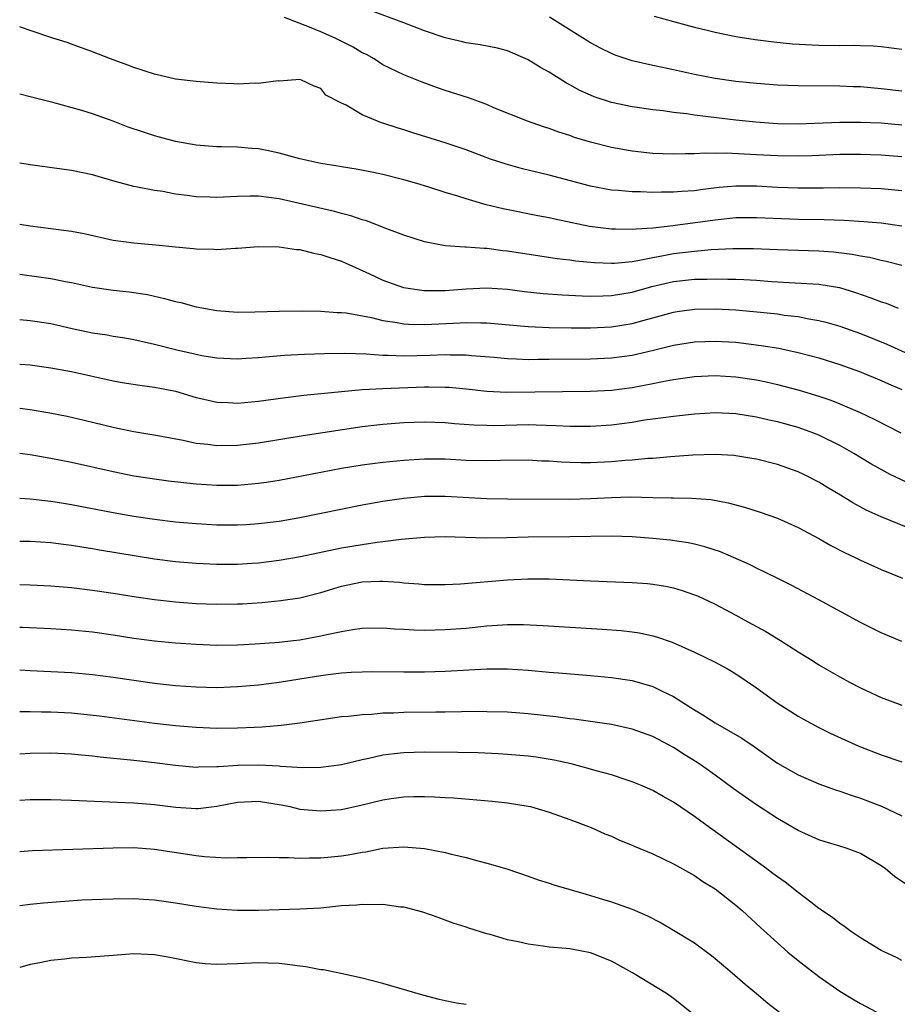
# Model space of a CAD drawing. Units: inches. Extents: x 2625000 to 2628000, y 1494000 to 1497000.
# Drawn here: x 2625000 to 2625085, y 1494460 to 1494555 of the extents above; entities that cross this region are included whole.
import ezdxf

# ---------------------------------------------------------------- set-up
doc = ezdxf.new("R2010")
doc.units = ezdxf.units.IN
doc.header["$MEASUREMENT"] = 0
doc.layers.add('LD26251494_2ft', color=36, linetype='Continuous')

msp = doc.modelspace()

# ---------------------------------------------------------------- linework, layer by layer
at = {"layer": 'LD26251494_2ft'}
for points, elevation in [([(2625085, 1494544.636), (2625083, 1494544.814), (2625081, 1494544.894), (2625079, 1494544.879), (2625075, 1494544.737), (2625073, 1494544.765), (2625070.904, 1494544.903), (2625069, 1494545.097), (2625065, 1494545.602), (2625064.28, 1494545.72), (2625063, 1494545.852), (2625061.998, 1494546.002), (2625061, 1494546.097), (2625059.7, 1494546.299), (2625059, 1494546.389), (2625057, 1494546.814), (2625055.361, 1494547.361), (2625055, 1494547.509), (2625053.976, 1494547.976), (2625053, 1494548.523), (2625052.679, 1494548.679), (2625051, 1494549.734), (2625050.178, 1494550.178), (2625049, 1494550.928), (2625047, 1494551.782), (2625046.038, 1494552.038), (2625044.377, 1494552.377), (2625043, 1494552.562), (2625042.656, 1494552.656), (2625041, 1494553.033), (2625039, 1494553.721), (2625037, 1494554.493), (2625033.706, 1494555.706)], 8164), ([(2625085, 1494541.571), (2625083, 1494541.733), (2625081, 1494541.812), (2625079, 1494541.789), (2625076.332, 1494541.668), (2625075, 1494541.628), (2625073, 1494541.662), (2625071, 1494541.781), (2625069.824, 1494541.824), (2625068.071, 1494541.929), (2625067, 1494541.897), (2625066.076, 1494541.924), (2625065, 1494541.851), (2625064.131, 1494541.869), (2625063, 1494541.833), (2625061, 1494541.908), (2625059, 1494542.113), (2625057, 1494542.47), (2625054.984, 1494542.984), (2625053.454, 1494543.454), (2625053, 1494543.621), (2625051.947, 1494543.947), (2625051, 1494544.303), (2625050.462, 1494544.462), (2625048.927, 1494545), (2625045.692, 1494546.308), (2625045, 1494546.602), (2625043.244, 1494547.244), (2625041, 1494547.971), (2625040.236, 1494548.235), (2625038.78, 1494548.779), (2625037.343, 1494549.343), (2625037, 1494549.484), (2625035, 1494550.446), (2625034.139, 1494551), (2625033.421, 1494551.421), (2625033, 1494551.605), (2625032.137, 1494552.136), (2625030.378, 1494553), (2625029, 1494553.615), (2625027.935, 1494554.065), (2625025.497, 1494555)], 8166), ([(2625085, 1494547.898), (2625083, 1494548.141), (2625081, 1494548.304), (2625080.32, 1494548.319), (2625079, 1494548.389), (2625075, 1494548.412), (2625073, 1494548.485), (2625071, 1494548.646), (2625069, 1494548.844), (2625067, 1494549.116), (2625065, 1494549.512), (2625063, 1494549.953), (2625061, 1494550.369), (2625059, 1494550.825), (2625057.371, 1494551.371), (2625057, 1494551.521), (2625056.006, 1494552.006), (2625055, 1494552.553), (2625051.04, 1494555.041)], 8162), ([(2625061.118, 1494555.118), (2625063, 1494554.596), (2625065, 1494554.067), (2625066.225, 1494553.775), (2625067, 1494553.573), (2625069, 1494553.172), (2625070.871, 1494552.871), (2625072.641, 1494552.642), (2625074.464, 1494552.464), (2625076.359, 1494552.359), (2625077, 1494552.342), (2625079, 1494552.309), (2625080.316, 1494552.315), (2625081, 1494552.283), (2625082.262, 1494552.262), (2625083, 1494552.207), (2625085, 1494551.937)], 8160), ([(2625085, 1494538.315), (2625083, 1494538.482), (2625081, 1494538.558), (2625079, 1494538.587), (2625077.437, 1494538.563), (2625075, 1494538.562), (2625073, 1494538.624), (2625071, 1494538.737), (2625069, 1494538.756), (2625067.379, 1494538.621), (2625065.59, 1494538.41), (2625065, 1494538.317), (2625063.756, 1494538.244), (2625063, 1494538.16), (2625061.83, 1494538.17), (2625061, 1494538.134), (2625059.805, 1494538.195), (2625059, 1494538.195), (2625057.665, 1494538.335), (2625057, 1494538.38), (2625055, 1494538.757), (2625051, 1494539.813), (2625048.429, 1494540.428), (2625046.857, 1494540.858), (2625045.36, 1494541.36), (2625043, 1494542.248), (2625041, 1494542.923), (2625037.886, 1494543.886), (2625037, 1494544.174), (2625036.356, 1494544.356), (2625035, 1494544.831), (2625034.862, 1494544.861), (2625034.464, 1494545), (2625033, 1494545.633), (2625031.453, 1494546.546), (2625031, 1494546.74), (2625029.501, 1494547.501), (2625029, 1494548.153), (2625028.385, 1494548.385), (2625027.08, 1494549), (2625026.978, 1494549.022), (2625025, 1494548.871), (2625024.893, 1494548.893), (2625023, 1494548.635), (2625022.679, 1494548.679), (2625021, 1494548.585), (2625020.621, 1494548.621), (2625019, 1494548.671), (2625017, 1494548.824), (2625015, 1494549.07), (2625013, 1494549.539), (2625011, 1494550.182), (2625010.409, 1494550.409), (2625008.735, 1494551), (2625007, 1494551.683), (2625005, 1494552.429), (2625004.576, 1494552.576), (2625003.204, 1494553), (2625001, 1494553.743), (2625000.079, 1494554.079), (2625000, 1494554.112)], 8168), ([(2625085, 1494534.911), (2625083, 1494535.202), (2625081.324, 1494535.325), (2625079.434, 1494535.434), (2625077.512, 1494535.512), (2625075, 1494535.556), (2625071, 1494535.707), (2625069, 1494535.689), (2625067, 1494535.492), (2625062.921, 1494534.921), (2625061, 1494534.714), (2625059.377, 1494534.623), (2625059, 1494534.565), (2625057.389, 1494534.611), (2625057, 1494534.601), (2625054.883, 1494534.882), (2625051.57, 1494535.569), (2625051, 1494535.703), (2625049.902, 1494535.902), (2625046.566, 1494536.566), (2625044.956, 1494536.956), (2625043, 1494537.519), (2625042.226, 1494537.774), (2625041, 1494538.137), (2625039.327, 1494538.672), (2625038.245, 1494539), (2625037, 1494539.365), (2625035, 1494539.881), (2625034.082, 1494540.082), (2625032.403, 1494540.403), (2625031, 1494540.6), (2625030.665, 1494540.665), (2625029, 1494540.919), (2625027, 1494541.382), (2625025, 1494541.924), (2625023.809, 1494542.191), (2625023, 1494542.344), (2625022.37, 1494542.37), (2625021, 1494542.51), (2625019.451, 1494542.549), (2625019, 1494542.545), (2625017, 1494542.706), (2625015, 1494543.066), (2625013.484, 1494543.484), (2625013, 1494543.596), (2625011.942, 1494543.942), (2625010.448, 1494544.448), (2625009, 1494544.996), (2625007, 1494545.706), (2625005.973, 1494546.027), (2625003.205, 1494546.795), (2625001.276, 1494547.276), (2625001, 1494547.361), (2625000, 1494547.601)], 8170), ([(2625085, 1494531.104), (2625083.485, 1494531.485), (2625083, 1494531.585), (2625081.876, 1494531.876), (2625081, 1494532.003), (2625080.185, 1494532.185), (2625078.4, 1494532.4), (2625077, 1494532.508), (2625073, 1494532.621), (2625070.709, 1494532.709), (2625068.708, 1494532.708), (2625066.607, 1494532.607), (2625065, 1494532.474), (2625063, 1494532.233), (2625062.03, 1494532.029), (2625061, 1494531.856), (2625059.551, 1494531.55), (2625059, 1494531.473), (2625057.314, 1494531.314), (2625057, 1494531.306), (2625055.363, 1494531.362), (2625053.537, 1494531.538), (2625053, 1494531.622), (2625051.765, 1494531.765), (2625047, 1494532.494), (2625046.535, 1494532.535), (2625045, 1494532.75), (2625044.744, 1494532.744), (2625043, 1494532.883), (2625042.877, 1494532.877), (2625041, 1494533.007), (2625039, 1494533.378), (2625037, 1494534.025), (2625035.357, 1494534.643), (2625033.41, 1494535.41), (2625033, 1494535.522), (2625031.907, 1494535.907), (2625031, 1494536.123), (2625030.317, 1494536.317), (2625025, 1494537.523), (2625023, 1494537.777), (2625022.219, 1494537.781), (2625021, 1494537.757), (2625020.269, 1494537.731), (2625019, 1494537.65), (2625018.309, 1494537.691), (2625017, 1494537.718), (2625016.141, 1494537.859), (2625015, 1494537.991), (2625013.777, 1494538.223), (2625013, 1494538.328), (2625011.335, 1494538.665), (2625011, 1494538.716), (2625009.196, 1494539.196), (2625007, 1494539.857), (2625005, 1494540.276), (2625001, 1494540.805), (2625000, 1494540.951)], 8172), ([(2625000, 1494535.095), (2625001, 1494534.919), (2625005, 1494534.432), (2625006.197, 1494534.196), (2625009, 1494533.563), (2625011, 1494533.291), (2625013.105, 1494533.106), (2625015, 1494532.91), (2625016.757, 1494532.757), (2625017, 1494532.719), (2625018.693, 1494532.693), (2625019, 1494532.664), (2625020.782, 1494532.782), (2625021, 1494532.782), (2625023, 1494532.947), (2625025, 1494532.918), (2625026.66, 1494532.66), (2625027, 1494532.642), (2625028.3, 1494532.3), (2625029, 1494532.182), (2625029.867, 1494531.867), (2625031, 1494531.514), (2625033.691, 1494530.309), (2625035, 1494529.702), (2625036.972, 1494529), (2625038.732, 1494528.732), (2625039, 1494528.709), (2625040.697, 1494528.697), (2625041, 1494528.708), (2625043, 1494528.866), (2625045, 1494528.958), (2625047, 1494528.825), (2625048.618, 1494528.618), (2625050.421, 1494528.421), (2625052.277, 1494528.276), (2625054.185, 1494528.185), (2625055, 1494528.168), (2625056.192, 1494528.192), (2625057, 1494528.232), (2625059, 1494528.553), (2625060.914, 1494529.086), (2625063, 1494529.584), (2625065, 1494529.802), (2625066.197, 1494529.803), (2625067, 1494529.825), (2625068.219, 1494529.781), (2625069, 1494529.783), (2625069.763, 1494529.763), (2625071, 1494529.691), (2625072.417, 1494529.583), (2625077, 1494529.31), (2625078.996, 1494528.996), (2625080.526, 1494528.526), (2625082.012, 1494528.012), (2625083, 1494527.611), (2625083.469, 1494527.469), (2625084.642, 1494527)], 8174), ([(2625000, 1494530.273), (2625000.237, 1494530.237), (2625003, 1494529.874), (2625004.415, 1494529.585), (2625005, 1494529.483), (2625007, 1494529.021), (2625009, 1494528.723), (2625010.563, 1494528.564), (2625012.31, 1494528.31), (2625013.949, 1494527.949), (2625015, 1494527.644), (2625015.533, 1494527.533), (2625017, 1494527.145), (2625019, 1494526.79), (2625021, 1494526.633), (2625022.649, 1494526.649), (2625025, 1494526.729), (2625027.256, 1494526.744), (2625029, 1494526.711), (2625030.593, 1494526.593), (2625031, 1494526.588), (2625031.459, 1494526.541), (2625033.903, 1494526.097), (2625035, 1494525.817), (2625036.38, 1494525.62), (2625037, 1494525.495), (2625037.459, 1494525.459), (2625039, 1494525.423), (2625042.42, 1494525.58), (2625043, 1494525.623), (2625044.411, 1494525.589), (2625045, 1494525.602), (2625049, 1494525.243), (2625051, 1494525.156), (2625053.114, 1494525.114), (2625055, 1494525.111), (2625057, 1494525.217), (2625059, 1494525.54), (2625060.167, 1494525.833), (2625061, 1494526.074), (2625063, 1494526.614), (2625063.332, 1494526.668), (2625065, 1494526.912), (2625067, 1494526.947), (2625069, 1494526.838), (2625070.69, 1494526.691), (2625073, 1494526.444), (2625073.656, 1494526.344), (2625075, 1494526.188), (2625076.031, 1494525.969), (2625077, 1494525.816), (2625077.663, 1494525.663), (2625079, 1494525.265), (2625081, 1494524.564), (2625083.542, 1494523.542), (2625087, 1494521.968)], 8176), ([(2625000, 1494525.91), (2625001, 1494525.826), (2625003, 1494525.526), (2625005.052, 1494525.052), (2625007, 1494524.634), (2625008.426, 1494524.425), (2625009, 1494524.319), (2625010.143, 1494524.144), (2625011, 1494523.984), (2625013, 1494523.541), (2625015.153, 1494523), (2625017, 1494522.564), (2625017.546, 1494522.454), (2625019, 1494522.205), (2625021, 1494522.112), (2625021.821, 1494522.179), (2625023, 1494522.248), (2625023.674, 1494522.326), (2625025.527, 1494522.473), (2625027.434, 1494522.566), (2625029.372, 1494522.628), (2625031.333, 1494522.667), (2625033.385, 1494522.615), (2625035, 1494522.488), (2625035.509, 1494522.491), (2625037, 1494522.408), (2625039.531, 1494522.469), (2625041, 1494522.542), (2625041.483, 1494522.517), (2625043, 1494522.515), (2625043.543, 1494522.458), (2625045.715, 1494522.285), (2625047, 1494522.157), (2625047.862, 1494522.138), (2625049, 1494522.074), (2625049.914, 1494522.086), (2625051, 1494522.077), (2625055, 1494522.12), (2625057, 1494522.219), (2625059, 1494522.485), (2625059.43, 1494522.57), (2625061.053, 1494522.947), (2625063, 1494523.425), (2625065, 1494523.746), (2625067, 1494523.826), (2625069, 1494523.713), (2625071.421, 1494523.421), (2625073.141, 1494523.141), (2625075, 1494522.749), (2625077, 1494522.204), (2625079, 1494521.57), (2625080.895, 1494520.895), (2625083, 1494520.036), (2625083.714, 1494519.714), (2625085, 1494519.175)], 8178), ([(2625000, 1494521.612), (2625001, 1494521.537), (2625003, 1494521.272), (2625005, 1494520.902), (2625009, 1494520.019), (2625009.86, 1494519.86), (2625011.576, 1494519.576), (2625013, 1494519.399), (2625015, 1494519.009), (2625017, 1494518.405), (2625017.756, 1494518.244), (2625019, 1494517.948), (2625020.088, 1494517.912), (2625021, 1494517.86), (2625023, 1494518.046), (2625025.595, 1494518.405), (2625027.381, 1494518.619), (2625031.009, 1494518.991), (2625033, 1494519.157), (2625035, 1494519.262), (2625039, 1494519.419), (2625039.429, 1494519.429), (2625041, 1494519.407), (2625041.387, 1494519.386), (2625043, 1494519.235), (2625045.013, 1494519.013), (2625046.923, 1494518.923), (2625055.006, 1494519.006), (2625057, 1494519.116), (2625059, 1494519.37), (2625061, 1494519.736), (2625061.935, 1494519.935), (2625063, 1494520.119), (2625065, 1494520.407), (2625067, 1494520.511), (2625069, 1494520.396), (2625071, 1494520.092), (2625071.906, 1494519.906), (2625073, 1494519.656), (2625075.104, 1494519.104), (2625077, 1494518.533), (2625078.145, 1494518.145), (2625079, 1494517.803), (2625080.956, 1494516.956), (2625082.321, 1494516.321), (2625084.887, 1494515)], 8180), ([(2625085.974, 1494509.974), (2625083.856, 1494511), (2625083.29, 1494511.29), (2625082.011, 1494512.011), (2625080.36, 1494513), (2625079, 1494513.772), (2625077, 1494514.771), (2625076.417, 1494515), (2625075, 1494515.495), (2625073, 1494516.049), (2625072.217, 1494516.217), (2625071, 1494516.506), (2625069, 1494516.819), (2625067, 1494516.908), (2625065, 1494516.791), (2625063, 1494516.584), (2625061, 1494516.319), (2625060.206, 1494516.206), (2625059, 1494516.008), (2625057, 1494515.733), (2625055, 1494515.592), (2625053, 1494515.604), (2625051.684, 1494515.684), (2625049.751, 1494515.751), (2625049, 1494515.757), (2625045.686, 1494515.686), (2625045, 1494515.69), (2625043.738, 1494515.738), (2625041.875, 1494515.875), (2625041, 1494515.963), (2625039, 1494516.028), (2625037, 1494515.966), (2625035, 1494515.813), (2625033, 1494515.571), (2625027.298, 1494514.702), (2625023, 1494513.995), (2625021, 1494513.773), (2625019, 1494513.756), (2625018.123, 1494513.877), (2625017, 1494513.986), (2625015.748, 1494514.252), (2625013.296, 1494514.704), (2625011, 1494515.088), (2625009.424, 1494515.423), (2625009, 1494515.5), (2625006.199, 1494516.199), (2625004.568, 1494516.568), (2625002.891, 1494516.891), (2625001, 1494517.206), (2625000, 1494517.345)], 8182), ([(2625087, 1494505.285), (2625083, 1494506.909), (2625081.559, 1494507.559), (2625080.261, 1494508.261), (2625079.089, 1494509), (2625077.775, 1494509.775), (2625077, 1494510.251), (2625075.529, 1494511), (2625075, 1494511.246), (2625073, 1494511.939), (2625071, 1494512.446), (2625070.535, 1494512.535), (2625068.802, 1494512.802), (2625067, 1494512.916), (2625064.855, 1494512.855), (2625062.696, 1494512.696), (2625061, 1494512.54), (2625060.522, 1494512.522), (2625059, 1494512.373), (2625058.335, 1494512.335), (2625057, 1494512.208), (2625055, 1494512.105), (2625054.105, 1494512.105), (2625053, 1494512.128), (2625052.166, 1494512.166), (2625051, 1494512.256), (2625050.283, 1494512.283), (2625049, 1494512.36), (2625046.336, 1494512.336), (2625045, 1494512.296), (2625043, 1494512.348), (2625041, 1494512.449), (2625039, 1494512.463), (2625037, 1494512.34), (2625035, 1494512.135), (2625033, 1494511.87), (2625031, 1494511.549), (2625029, 1494511.179), (2625025, 1494510.406), (2625023.788, 1494510.212), (2625023, 1494510.104), (2625021, 1494509.936), (2625020.075, 1494509.925), (2625019, 1494509.921), (2625017, 1494510.038), (2625014.338, 1494510.339), (2625013, 1494510.521), (2625011, 1494510.831), (2625009, 1494511.228), (2625005, 1494512.149), (2625003, 1494512.541), (2625001, 1494512.864), (2625000, 1494513.002)], 8184), ([(2625000, 1494508.719), (2625001, 1494508.657), (2625003, 1494508.427), (2625004.213, 1494508.213), (2625005, 1494508.094), (2625009, 1494507.332), (2625011, 1494506.978), (2625013, 1494506.679), (2625015, 1494506.438), (2625017, 1494506.258), (2625019, 1494506.152), (2625021, 1494506.137), (2625021.819, 1494506.181), (2625023, 1494506.251), (2625025, 1494506.494), (2625027, 1494506.831), (2625033, 1494508.059), (2625035, 1494508.417), (2625037, 1494508.719), (2625039, 1494508.896), (2625041, 1494508.889), (2625045, 1494508.664), (2625047, 1494508.629), (2625053, 1494508.611), (2625055, 1494508.681), (2625057, 1494508.784), (2625058.824, 1494508.824), (2625061, 1494508.772), (2625062.749, 1494508.749), (2625063, 1494508.732), (2625064.72, 1494508.72), (2625066.573, 1494508.572), (2625068.26, 1494508.26), (2625069.834, 1494507.834), (2625071.351, 1494507.351), (2625073, 1494506.775), (2625075, 1494505.892), (2625077, 1494504.817), (2625078.154, 1494504.154), (2625079.468, 1494503.468), (2625080.482, 1494503), (2625081, 1494502.739), (2625083, 1494501.847), (2625085.063, 1494501)], 8186), ([(2625085, 1494494.9), (2625083, 1494495.749), (2625081, 1494496.738), (2625077, 1494498.901), (2625074.316, 1494500.316), (2625072.988, 1494500.988), (2625071, 1494501.961), (2625070.317, 1494502.317), (2625068.769, 1494503), (2625067.522, 1494503.522), (2625066.016, 1494504.016), (2625065, 1494504.263), (2625064.393, 1494504.393), (2625062.651, 1494504.651), (2625061, 1494504.826), (2625059, 1494504.991), (2625057, 1494505.061), (2625053, 1494504.982), (2625049, 1494504.959), (2625046.895, 1494504.895), (2625044.867, 1494504.867), (2625041, 1494504.977), (2625039, 1494504.932), (2625036.738, 1494504.738), (2625035, 1494504.498), (2625034.441, 1494504.441), (2625033, 1494504.218), (2625031, 1494503.881), (2625027.059, 1494503.06), (2625025, 1494502.691), (2625023, 1494502.447), (2625022.407, 1494502.406), (2625021, 1494502.322), (2625019, 1494502.317), (2625017, 1494502.403), (2625015, 1494502.573), (2625013, 1494502.839), (2625007.705, 1494503.705), (2625007, 1494503.833), (2625005.981, 1494503.981), (2625005, 1494504.147), (2625004.228, 1494504.228), (2625003, 1494504.391), (2625001, 1494504.523), (2625000, 1494504.545)], 8188), ([(2625000, 1494500.386), (2625001, 1494500.363), (2625003, 1494500.269), (2625005, 1494500.095), (2625007, 1494499.854), (2625009, 1494499.568), (2625011.215, 1494499.215), (2625013, 1494498.954), (2625015, 1494498.728), (2625017, 1494498.566), (2625019, 1494498.486), (2625021, 1494498.519), (2625021.459, 1494498.541), (2625023.338, 1494498.662), (2625025.161, 1494498.839), (2625027, 1494499.12), (2625029, 1494499.621), (2625031, 1494500.228), (2625033, 1494500.657), (2625034.725, 1494500.725), (2625035, 1494500.726), (2625036.605, 1494500.605), (2625037, 1494500.551), (2625038.458, 1494500.458), (2625039, 1494500.402), (2625041, 1494500.401), (2625042.472, 1494500.471), (2625047, 1494500.831), (2625048.943, 1494500.943), (2625051, 1494500.943), (2625055, 1494500.738), (2625059, 1494500.593), (2625060.479, 1494500.479), (2625061, 1494500.428), (2625062.221, 1494500.221), (2625063, 1494500.055), (2625063.821, 1494499.821), (2625065, 1494499.409), (2625065.291, 1494499.291), (2625067, 1494498.485), (2625069, 1494497.433), (2625069.781, 1494497), (2625071.879, 1494495.879), (2625073.293, 1494495), (2625075, 1494493.901), (2625076.484, 1494493), (2625077, 1494492.669), (2625079, 1494491.506), (2625079.932, 1494491), (2625081, 1494490.448), (2625083, 1494489.513), (2625085, 1494488.772)], 8190), ([(2625000, 1494496.293), (2625000.283, 1494496.282), (2625003, 1494496.153), (2625005, 1494496.024), (2625007, 1494495.829), (2625009, 1494495.549), (2625011, 1494495.224), (2625013, 1494494.954), (2625015, 1494494.768), (2625017, 1494494.631), (2625019, 1494494.563), (2625021, 1494494.592), (2625022.671, 1494494.671), (2625025, 1494494.841), (2625026.373, 1494495), (2625027, 1494495.075), (2625029, 1494495.439), (2625029.588, 1494495.588), (2625031, 1494495.875), (2625032.071, 1494496.071), (2625033, 1494496.195), (2625035, 1494496.225), (2625036.115, 1494496.115), (2625037, 1494496.082), (2625038.015, 1494496.015), (2625039, 1494495.999), (2625040.017, 1494496.017), (2625041, 1494496.049), (2625043, 1494496.202), (2625045, 1494496.402), (2625046.512, 1494496.512), (2625047, 1494496.533), (2625048.535, 1494496.535), (2625050.446, 1494496.446), (2625056.104, 1494496.104), (2625057.96, 1494495.96), (2625059, 1494495.834), (2625059.727, 1494495.727), (2625061, 1494495.45), (2625061.353, 1494495.354), (2625062.847, 1494494.847), (2625065, 1494493.871), (2625066.943, 1494492.943), (2625068.25, 1494492.25), (2625069, 1494491.797), (2625071, 1494490.452), (2625072.98, 1494489), (2625075, 1494487.696), (2625075.441, 1494487.441), (2625077, 1494486.614), (2625078.086, 1494486.086), (2625080.827, 1494484.827), (2625083, 1494483.974), (2625085, 1494483.328)], 8192), ([(2625000, 1494492.167), (2625001, 1494492.107), (2625005, 1494491.907), (2625007, 1494491.732), (2625009, 1494491.471), (2625011, 1494491.163), (2625013, 1494490.887), (2625015, 1494490.679), (2625017, 1494490.54), (2625019, 1494490.487), (2625021, 1494490.554), (2625023, 1494490.729), (2625025, 1494490.987), (2625027, 1494491.299), (2625029, 1494491.632), (2625029.733, 1494491.733), (2625031, 1494491.885), (2625031.95, 1494491.95), (2625033, 1494491.996), (2625034.003, 1494492.003), (2625037, 1494491.979), (2625039, 1494491.989), (2625041, 1494492.054), (2625045, 1494492.265), (2625047, 1494492.271), (2625049, 1494492.137), (2625051, 1494491.958), (2625051.898, 1494491.898), (2625055, 1494491.643), (2625057, 1494491.446), (2625059, 1494491.134), (2625061, 1494490.556), (2625061.887, 1494490.113), (2625063, 1494489.591), (2625064.593, 1494488.593), (2625065, 1494488.319), (2625065.828, 1494487.828), (2625067, 1494487.062), (2625069.585, 1494485.585), (2625070.775, 1494484.775), (2625073, 1494483.187), (2625075, 1494482.07), (2625077, 1494481.193), (2625078.604, 1494480.604), (2625079, 1494480.479), (2625080.091, 1494480.09), (2625081, 1494479.81), (2625083.03, 1494479.03), (2625085, 1494478.123)], 8194), ([(2625085.473, 1494471.473), (2625084.273, 1494472.273), (2625083.423, 1494473), (2625083, 1494473.287), (2625081, 1494474.482), (2625079.635, 1494475), (2625079, 1494475.202), (2625077.6, 1494475.6), (2625077, 1494475.791), (2625075, 1494476.693), (2625073, 1494477.857), (2625071, 1494479.164), (2625069.913, 1494479.913), (2625068.75, 1494480.75), (2625067, 1494482.045), (2625065.656, 1494483), (2625065.265, 1494483.265), (2625064.029, 1494484.029), (2625063, 1494484.691), (2625061, 1494485.755), (2625059, 1494486.469), (2625057, 1494486.893), (2625053.417, 1494487.417), (2625053, 1494487.46), (2625051.654, 1494487.654), (2625049, 1494487.948), (2625047, 1494488.096), (2625045, 1494488.143), (2625044.146, 1494488.146), (2625041, 1494488.092), (2625040.098, 1494488.098), (2625037, 1494488.072), (2625036.011, 1494488.01), (2625035, 1494487.997), (2625033.878, 1494487.878), (2625033, 1494487.852), (2625031.682, 1494487.682), (2625031, 1494487.637), (2625027, 1494487.031), (2625025.201, 1494486.799), (2625023.359, 1494486.641), (2625022.628, 1494486.628), (2625021, 1494486.547), (2625019, 1494486.534), (2625017, 1494486.607), (2625015, 1494486.778), (2625013, 1494487.013), (2625007.701, 1494487.701), (2625005.907, 1494487.906), (2625005, 1494487.991), (2625003, 1494488.101), (2625002.104, 1494488.104), (2625001, 1494488.131), (2625000.117, 1494488.117), (2625000, 1494488.12)], 8196), ([(2625085, 1494464.197), (2625084.464, 1494464.464), (2625083, 1494465.132), (2625081, 1494466.363), (2625080.051, 1494467), (2625079.457, 1494467.457), (2625079, 1494467.752), (2625078.312, 1494468.312), (2625077.289, 1494469), (2625077.131, 1494469.131), (2625077, 1494469.205), (2625076.205, 1494469.795), (2625075, 1494470.72), (2625073.733, 1494471.733), (2625073, 1494472.226), (2625072.572, 1494472.573), (2625071.995, 1494473), (2625069.101, 1494475.101), (2625066.441, 1494477), (2625065, 1494478.057), (2625063, 1494479.424), (2625061.982, 1494479.982), (2625061, 1494480.543), (2625059.971, 1494481), (2625059, 1494481.391), (2625058.434, 1494481.566), (2625057, 1494482.047), (2625055.546, 1494482.454), (2625055, 1494482.623), (2625053.12, 1494483.12), (2625051.48, 1494483.481), (2625049.757, 1494483.757), (2625049, 1494483.858), (2625047, 1494484.027), (2625046.085, 1494484.085), (2625044.168, 1494484.168), (2625042.215, 1494484.215), (2625039, 1494484.252), (2625037, 1494484.193), (2625036.07, 1494484.07), (2625035, 1494483.95), (2625033.633, 1494483.633), (2625033, 1494483.508), (2625031, 1494483.026), (2625029, 1494482.757), (2625027.265, 1494482.735), (2625025.125, 1494482.874), (2625025, 1494482.894), (2625023.001, 1494483.001), (2625021.034, 1494482.966), (2625019.157, 1494482.843), (2625019, 1494482.818), (2625017.211, 1494482.789), (2625017, 1494482.771), (2625015, 1494482.948), (2625013, 1494483.213), (2625011, 1494483.439), (2625007.76, 1494483.76), (2625007, 1494483.86), (2625005.944, 1494483.944), (2625005, 1494484.053), (2625003, 1494484.147), (2625001, 1494484.107), (2625000, 1494484.059)], 8198), ([(2625000, 1494479.63), (2625001, 1494479.684), (2625003, 1494479.686), (2625005, 1494479.618), (2625009.414, 1494479.414), (2625011, 1494479.363), (2625013, 1494479.211), (2625015.038, 1494478.962), (2625017, 1494478.814), (2625017.179, 1494478.821), (2625019, 1494479.035), (2625021, 1494479.415), (2625023, 1494479.521), (2625025.182, 1494479.182), (2625026.035, 1494479), (2625027, 1494478.77), (2625029, 1494478.582), (2625031, 1494478.737), (2625033, 1494479.172), (2625035, 1494479.67), (2625035.789, 1494479.789), (2625037, 1494479.953), (2625037.984, 1494479.984), (2625039, 1494479.979), (2625039.953, 1494479.953), (2625041, 1494479.875), (2625041.835, 1494479.835), (2625045.523, 1494479.523), (2625047, 1494479.37), (2625049, 1494479.053), (2625049.223, 1494479), (2625051, 1494478.477), (2625053, 1494477.771), (2625055.061, 1494477), (2625056.387, 1494476.387), (2625057, 1494476.149), (2625057.772, 1494475.772), (2625059, 1494475.293), (2625059.195, 1494475.195), (2625061, 1494474.453), (2625063, 1494473.497), (2625065, 1494472.352), (2625065.805, 1494471.805), (2625067, 1494471.073), (2625069, 1494469.524), (2625069.612, 1494469), (2625071.363, 1494467.362), (2625073, 1494465.875), (2625074.014, 1494465), (2625075, 1494464.188), (2625077, 1494462.643), (2625079, 1494461.242), (2625080.383, 1494460.383), (2625081, 1494460.032), (2625083, 1494458.979)], 8200), ([(2625000, 1494474.692), (2625001.234, 1494474.766), (2625009, 1494475.037), (2625011, 1494475.058), (2625013, 1494474.916), (2625017, 1494474.296), (2625017.795, 1494474.205), (2625019.924, 1494474.076), (2625021, 1494474.106), (2625021.896, 1494474.104), (2625023.859, 1494474.141), (2625025, 1494474.09), (2625025.899, 1494474.101), (2625027, 1494474.033), (2625027.926, 1494474.074), (2625029, 1494474.067), (2625031, 1494474.258), (2625031.646, 1494474.354), (2625033, 1494474.606), (2625033.349, 1494474.651), (2625035, 1494474.984), (2625037, 1494475.126), (2625039, 1494474.956), (2625041, 1494474.573), (2625041.587, 1494474.413), (2625043, 1494474.092), (2625044.268, 1494473.732), (2625045, 1494473.559), (2625046.921, 1494473), (2625049, 1494472.305), (2625049.953, 1494471.953), (2625051, 1494471.643), (2625051.471, 1494471.471), (2625054.559, 1494470.559), (2625055, 1494470.448), (2625055.816, 1494470.184), (2625057, 1494469.83), (2625059, 1494469.116), (2625060.496, 1494468.495), (2625061.809, 1494467.809), (2625063, 1494467.118), (2625065, 1494465.873), (2625066.655, 1494464.655), (2625067, 1494464.382), (2625068.649, 1494463), (2625069.9, 1494461.9), (2625070.978, 1494461), (2625072.066, 1494460.065), (2625073.196, 1494459.196)], 8202), ([(2625064.868, 1494459), (2625063, 1494460.527), (2625062.312, 1494461), (2625059.032, 1494463), (2625057, 1494464.109), (2625055, 1494464.926), (2625053, 1494465.297), (2625052.66, 1494465.34), (2625051, 1494465.481), (2625050.428, 1494465.572), (2625049, 1494465.742), (2625048.025, 1494465.974), (2625047, 1494466.181), (2625045.322, 1494466.678), (2625045, 1494466.761), (2625043.285, 1494467.285), (2625043, 1494467.392), (2625041.772, 1494467.772), (2625041, 1494468.08), (2625040.309, 1494468.309), (2625038.848, 1494468.848), (2625037.26, 1494469.26), (2625037, 1494469.308), (2625036.678, 1494469.323), (2625035, 1494469.563), (2625034.473, 1494469.528), (2625033, 1494469.59), (2625032.476, 1494469.524), (2625031, 1494469.437), (2625029, 1494469.236), (2625027, 1494469.114), (2625023, 1494469.011), (2625020.994, 1494468.994), (2625019, 1494469.123), (2625017, 1494469.394), (2625015, 1494469.718), (2625013, 1494469.989), (2625011.938, 1494470.062), (2625011, 1494470.115), (2625009, 1494470.104), (2625005.979, 1494469.979), (2625002.306, 1494469.694), (2625001, 1494469.567), (2625000, 1494469.442)], 8204), ([(2625043, 1494459.959), (2625042.076, 1494460.076), (2625041, 1494460.287), (2625040.414, 1494460.414), (2625038.83, 1494460.83), (2625035, 1494461.957), (2625033, 1494462.478), (2625030.943, 1494462.943), (2625029.273, 1494463.273), (2625029, 1494463.295), (2625027.568, 1494463.568), (2625027, 1494463.623), (2625025.807, 1494463.807), (2625025, 1494463.89), (2625023.936, 1494463.936), (2625023, 1494463.957), (2625021, 1494463.852), (2625019, 1494463.787), (2625017.876, 1494463.876), (2625017, 1494463.955), (2625014.475, 1494464.475), (2625013, 1494464.732), (2625011, 1494464.811), (2625009, 1494464.678), (2625006.485, 1494464.486), (2625005, 1494464.393), (2625004.305, 1494464.305), (2625003, 1494464.172), (2625001.955, 1494463.954), (2625001, 1494463.789), (2625000, 1494463.506)], 8206)]:
    msp.add_lwpolyline(points, dxfattribs=dict(at, elevation=elevation))

doc.saveas('drawing.dxf')
